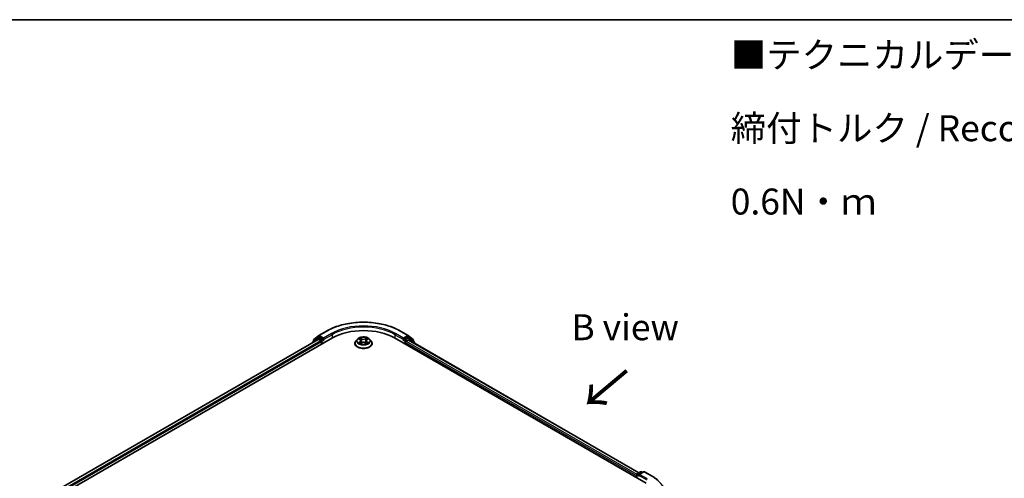
# Model space of a CAD drawing. Units: millimetres. Extents: x 0 to 6186, y 0 to 1124.
# Drawn here: x 122 to 359, y 592 to 702 of the extents above; entities that cross this region are included whole.
import ezdxf

# ---------------------------------------------------------------- set-up
doc = ezdxf.new("R2010")
doc.units = ezdxf.units.MM
doc.header["$LTSCALE"] = 2.5
for name, color, linetype, lineweight in [('Border (ISO)', 7, 'Continuous', 35), ('Symbol (ISO)', 7, 'Continuous', 18), ('Visible (ISO)', 7, 'Continuous', 35), ('Visible Narrow (ISO)', 7, 'Continuous', 25)]:
    doc.layers.add(name, color=color, linetype=linetype, lineweight=lineweight)
doc.styles.add('Note Text (TK)', font='MS PGothic.ttf')

# ---------------------------------------------------------------- blocks, each defined once
blk = doc.blocks.new('図面枠 tk図枠')
at = {"layer": 'Border (ISO)'}
blk.add_line((14.5, 289), (405.5, 289), dxfattribs=at)

msp = doc.modelspace()

# ---------------------------------------------------------------- linework, layer by layer
at = {"layer": 'Visible (ISO)'}
for p, q in [((65.6753, 550.0008), (196.9952, 625.8184)), ((193.3458, 625.798), (192.2138, 624.883)), ((192.4663, 625.426), (193.6484, 626.3815)), ((193.3734, 625.8169), (193.7269, 626.0211)), ((193.676, 626.4004), (195.5448, 627.4793)), ((194.6718, 625.5268), (193.8341, 626.0104)), ((194.8233, 625.4393), (194.8233, 625.7892)), ((211.8444, 625.8184), (272.4536, 590.8257)), ((213.2948, 627.4793), (215.1636, 626.4004)), ((214.0162, 625.7892), (214.0162, 625.4393)), ((215.0055, 626.0104), (214.1678, 625.5268)), ((215.4662, 625.8169), (215.1126, 626.0211)), ((215.1911, 626.3815), (216.3733, 625.426)), ((216.6258, 624.883), (215.4938, 625.798)), ((193.5245, 625.4381), (67.312, 552.5693)), ((192.1342, 624.7163), (192.1342, 624.6354)), ((192.3867, 625.0228), (192.3867, 625.2593)), ((193.6316, 625.4275), (194.1667, 625.1185)), ((194.3183, 624.8561), (194.3183, 624.2729)), ((194.8611, 625.345), (194.8677, 625.3412)), ((202.3484, 624.5062), (202.3484, 624.5299)), ((202.9549, 625.5323), (202.6006, 625.137)), ((203.302, 625.5757), (203.6061, 625.3939)), ((203.6618, 624.4928), (203.9786, 624.6694)), ((203.7934, 625.1441), (203.8519, 624.5988)), ((204.861, 624.6694), (205.1777, 624.4928)), ((205.0462, 625.1441), (204.9876, 624.5988)), ((205.2334, 625.3939), (205.5376, 625.5757)), ((205.8846, 625.5323), (206.239, 625.137)), ((206.4912, 624.5062), (206.4912, 624.5299)), ((213.9719, 625.3412), (213.9785, 625.345)), ((214.5213, 624.2729), (214.5213, 624.7394)), ((214.6728, 625.0019), (215.208, 625.3108)), ((215.3151, 625.3215), (270.7158, 593.3358)), ((216.4529, 625.2593), (216.4529, 625.0228)), ((216.7054, 624.5188), (216.7054, 624.7163)), ((270.0797, 592.6628), (270.0797, 592.1962)), ((270.1685, 592.145), (270.1685, 592.8961)), ((270.2756, 593.0816), (271.1133, 593.5653)), ((271.8209, 593.5656), (270.6735, 592.9031)), ((271.3276, 593.5653), (271.574, 593.4231)), ((272.0352, 593.5656), (273.9039, 592.4866))]:
    msp.add_line(p, q, dxfattribs=at)
for centre, start, end in [((193.4805, 625.6314), 120, 128.948276), ((193.7831, 626.2148), 120, 128.948276), ((215.0564, 626.2148), 51.051724, 60), ((215.359, 625.6314), 51.051724, 60), ((192.3485, 624.7163), 128.948276, 180), ((192.601, 625.2593), 128.948276, 180), ((216.2386, 625.2593), 0, 51.051724), ((216.4911, 624.7163), 0, 51.051724), ((270.3827, 592.8961), 120, 180), ((271.2205, 593.3797), 60, 120), ((271.928, 593.38), 60, 120)]:
    msp.add_arc(centre, 0.2143, start, end, dxfattribs=at)
for centre, major_axis, start_param, end_param in [((204.4198, 621.5318), (10.5, 0), 0.78539816, 2.35619449), ((193.8341, 625.8355), (-0.1071, 0.1856), 5.49778714, 6.28318531), ((215.0055, 625.8355), (0.1071, 0.1856), 0, 0.78539816), ((193.6316, 625.2525), (-0.1071, 0.1856), 5.49778714, 6.28318531), ((194.1667, 624.9436), (0.1071, -0.1856), 0.78539816, 2.35619449), ((194.9749, 625.5268), (-0.1071, -0.1856), 5.49778714, 7.06858347), ((213.8647, 625.5268), (0.1071, -0.1856), 5.49778714, 7.06858347), ((214.6728, 624.8269), (0.1071, 0.1856), 0.78539816, 2.35619449), ((215.208, 625.1359), (0.1071, 0.1856), 0, 0.78539816), ((270.2312, 592.7503), (-0.1071, -0.1856), 4.3540694, 5.49778714), ((270.8878, 592.7794), (-0.303, 0), 4.71238898, 6.28318531), ((270.7363, 592.6919), (-0.1071, 0.1856), 0.78539816, 2.35619449)]:
    msp.add_ellipse(centre, major_axis=major_axis, ratio=0.57735027, start_param=start_param, end_param=end_param, dxfattribs=at)
for points, knots in [([(195.5448, 627.4793), (196.4798, 628.0192), (197.5586, 628.4713), (199.9014, 629.1604), (201.1649, 629.3973), (203.7562, 629.6343), (205.0834, 629.6343), (207.6746, 629.3973), (208.9382, 629.1604), (211.2809, 628.4713), (212.3598, 628.0192), (213.2948, 627.4793)], [3.14159265, 3.14159265, 3.14159265, 3.14159265, 3.45575192, 3.45575192, 3.76991118, 3.76991118, 4.08407045, 4.08407045, 4.39822972, 4.39822972, 4.71238898, 4.71238898, 4.71238898, 4.71238898]), ([(205.8846, 625.5323), (205.797, 625.6301), (205.6857, 625.7159), (205.423, 625.8636), (205.27, 625.9243), (204.9417, 626.0131), (204.7664, 626.0411), (204.4112, 626.0627), (204.2312, 626.0564), (203.8831, 626.01), (203.715, 625.97), (203.4059, 625.8585), (203.2652, 625.787), (203.0739, 625.65), (203.0098, 625.5935), (202.9549, 625.5323)], [1.26296478, 1.26296478, 1.26296478, 1.26296478, 1.5839777, 1.5839777, 1.9184063, 1.9184063, 2.25148375, 2.25148375, 2.58279719, 2.58279719, 2.9145331, 2.9145331, 3.24851107, 3.24851107, 3.4494242, 3.4494242, 3.4494242, 3.4494242]), ([(203.3719, 625.5339), (203.3294, 625.5822), (203.2644, 625.6098), (203.2023, 625.6234), (203.2016, 625.6235), (203.201, 625.6237)], [0.0019022161, 0.0019022161, 0.0019022161, 0.0019022161, 0.0320559737, 0.0320559737, 0.0323943032, 0.0323943032, 0.0323943032, 0.0323943032]), ([(203.201, 625.6237), (203.2016, 625.6234), (203.2022, 625.6232), (203.2086, 625.6208), (203.2143, 625.6185), (203.2201, 625.6162)], [-0.03239430317, -0.03239430317, -0.03239430317, -0.03239430317, -0.03205597372, -0.03205597372, -0.02897275834, -0.02897275834, -0.02897275834, -0.02897275834]), ([(203.5974, 625.8495), (203.5972, 625.8498), (203.5969, 625.85), (203.5962, 625.8507), (203.5958, 625.851), (203.5954, 625.8514)], [-0.000230599076, -0.000230599076, -0.000230599076, -0.000230599076, 0, 0, 0.000338329447, 0.000338329447, 0.000338329447, 0.000338329447]), ([(203.5954, 625.8514), (203.5956, 625.851), (203.5959, 625.8506), (203.5963, 625.8499), (203.5965, 625.8496), (203.5967, 625.8493)], [-0.000338329447, -0.000338329447, -0.000338329447, -0.000338329447, 0, 0, 0.000241517914, 0.000241517914, 0.000241517914, 0.000241517914]), ([(205.1563, 625.6998), (205.1963, 625.7552), (205.2192, 625.8122), (205.2437, 625.8506), (205.244, 625.851), (205.2442, 625.8514)], [0, 0, 0, 0, 0.0320559737, 0.0320559737, 0.0323943032, 0.0323943032, 0.0323943032, 0.0323943032]), ([(205.2442, 625.8514), (205.2438, 625.851), (205.2434, 625.8507), (205.2392, 625.847), (205.2355, 625.8435), (205.2317, 625.84)], [-0.03239430317, -0.03239430317, -0.03239430317, -0.03239430317, -0.03205597372, -0.03205597372, -0.02897275834, -0.02897275834, -0.02897275834, -0.02897275834]), ([(205.6386, 625.6237), (205.6379, 625.6235), (205.6372, 625.6234), (205.6361, 625.6231), (205.6356, 625.623), (205.6351, 625.6229)], [-0.000338329447, -0.000338329447, -0.000338329447, -0.000338329447, 0, 0, 0.000241517914, 0.000241517914, 0.000241517914, 0.000241517914]), ([(205.6354, 625.6225), (205.6359, 625.6226), (205.6363, 625.6228), (205.6374, 625.6232), (205.638, 625.6234), (205.6386, 625.6237)], [-0.000230599076, -0.000230599076, -0.000230599076, -0.000230599076, 0, 0, 0.000338329447, 0.000338329447, 0.000338329447, 0.000338329447]), ([(194.6718, 625.5268), (194.691, 625.5157), (194.7112, 625.4994), (194.7498, 625.4605), (194.7683, 625.4381), (194.7946, 625.4067), (194.8044, 625.3953), (194.8238, 625.3744), (194.8335, 625.3651), (194.8486, 625.353), (194.8548, 625.3487), (194.8611, 625.345)], [0.1851472285, 0.1851472285, 0.1851472285, 0.1851472285, 0.1965284229, 0.1965284229, 0.2079096173, 0.2079096173, 0.2138595936, 0.2138595936, 0.2198095698, 0.2198095698, 0.2238749427, 0.2238749427, 0.2238749427, 0.2238749427]), ([(202.6006, 625.137), (202.5687, 625.1014), (202.5394, 625.0646), (202.4866, 624.9887), (202.463, 624.9496), (202.4222, 624.8695), (202.4048, 624.8285), (202.3768, 624.7449), (202.3662, 624.7024), (202.352, 624.6166), (202.3484, 624.5732), (202.3484, 624.5299)], [3.449424205, 3.449424205, 3.449424205, 3.449424205, 3.544937527, 3.544937527, 3.64045085, 3.64045085, 3.735964172, 3.735964172, 3.831477495, 3.831477495, 3.926990817, 3.926990817, 3.926990817, 3.926990817]), ([(202.3484, 624.5062), (202.3484, 624.3784), (202.382, 624.251), (202.5126, 624.007), (202.6119, 623.8908), (202.8681, 623.6801), (203.0272, 623.5865), (203.3871, 623.4337), (203.5881, 623.3746), (204.0107, 623.2969), (204.2321, 623.2781), (204.6737, 623.2823), (204.8938, 623.3052), (205.3111, 623.3906), (205.5084, 623.4531), (205.8605, 623.6127), (206.0153, 623.7098), (206.265, 623.9301), (206.3604, 624.0534), (206.4668, 624.2885), (206.4912, 624.3972), (206.4912, 624.5062)], [3.92699082, 3.92699082, 3.92699082, 3.92699082, 4.2267014, 4.2267014, 4.53911238, 4.53911238, 4.86360542, 4.86360542, 5.18933336, 5.18933336, 5.51408383, 5.51408383, 5.83843868, 5.83843868, 6.16327278, 6.16327278, 6.48907018, 6.48907018, 6.81298523, 6.81298523, 7.06858347, 7.06858347, 7.06858347, 7.06858347]), ([(203.2041, 624.6729), (203.2037, 624.6727), (203.2033, 624.6726), (203.2022, 624.6722), (203.2016, 624.6719), (203.201, 624.6717)], [-0.000230599076, -0.000230599076, -0.000230599076, -0.000230599076, 0, 0, 0.000338329447, 0.000338329447, 0.000338329447, 0.000338329447]), ([(203.201, 624.6717), (203.2016, 624.6719), (203.2023, 624.672), (203.2035, 624.6722), (203.204, 624.6723), (203.2045, 624.6724)], [-0.000338329447, -0.000338329447, -0.000338329447, -0.000338329447, 0, 0, 0.000241517914, 0.000241517914, 0.000241517914, 0.000241517914]), ([(203.44, 624.6457), (203.4529, 624.635), (203.4669, 624.6242), (203.4969, 624.6027), (203.5129, 624.592), (203.547, 624.5708), (203.565, 624.5603), (203.6029, 624.5398), (203.6228, 624.5298), (203.6557, 624.5144), (203.6681, 624.5088), (203.6808, 624.5033)], [4.534916607, 4.534916607, 4.534916607, 4.534916607, 4.605062038, 4.605062038, 4.675207469, 4.675207469, 4.7453529, 4.7453529, 4.815498331, 4.815498331, 4.856375894, 4.856375894, 4.856375894, 4.856375894]), ([(203.6745, 624.4998), (203.6398, 624.502), (203.6186, 624.4798), (203.5959, 624.4448), (203.5956, 624.4444), (203.5954, 624.444)], [0.0024310368, 0.0024310368, 0.0024310368, 0.0024310368, 0.0320559737, 0.0320559737, 0.0323943032, 0.0323943032, 0.0323943032, 0.0323943032]), ([(203.5954, 624.444), (203.5958, 624.4444), (203.5962, 624.4447), (203.6003, 624.4484), (203.6041, 624.4516), (203.6079, 624.4547)], [-0.03239430317, -0.03239430317, -0.03239430317, -0.03239430317, -0.03205597372, -0.03205597372, -0.02897275834, -0.02897275834, -0.02897275834, -0.02897275834]), ([(203.7934, 625.1441), (203.7913, 625.1636), (203.7868, 625.1828), (203.7734, 625.2204), (203.7645, 625.2387), (203.7426, 625.2739), (203.7297, 625.2908), (203.7001, 625.3232), (203.6835, 625.3385), (203.6472, 625.3676), (203.6273, 625.3812), (203.6061, 625.3939)], [0.847301519, 0.847301519, 0.847301519, 0.847301519, 0.988509822, 0.988509822, 1.129718125, 1.129718125, 1.270926428, 1.270926428, 1.412134731, 1.412134731, 1.553343034, 1.553343034, 1.553343034, 1.553343034]), ([(204.861, 624.6694), (204.8134, 624.6959), (204.7592, 624.7179), (204.6426, 624.7513), (204.5802, 624.7628), (204.4524, 624.7742), (204.3871, 624.7742), (204.2594, 624.7628), (204.197, 624.7513), (204.0804, 624.7179), (204.0262, 624.6959), (203.9786, 624.6694)], [1.58824962, 1.58824962, 1.58824962, 1.58824962, 1.89542757, 1.89542757, 2.20260552, 2.20260552, 2.50978346, 2.50978346, 2.81696141, 2.81696141, 3.12413936, 3.12413936, 3.12413936, 3.12413936]), ([(205.2334, 625.3939), (205.2122, 625.3812), (205.1924, 625.3676), (205.156, 625.3385), (205.1395, 625.3232), (205.1099, 625.2908), (205.097, 625.2739), (205.0751, 625.2387), (205.0661, 625.2204), (205.0527, 625.1828), (205.0483, 625.1636), (205.0462, 625.1441)], [3.159045946, 3.159045946, 3.159045946, 3.159045946, 3.300254249, 3.300254249, 3.441462552, 3.441462552, 3.582670855, 3.582670855, 3.723879158, 3.723879158, 3.865087461, 3.865087461, 3.865087461, 3.865087461]), ([(205.1588, 624.5033), (205.1715, 624.5088), (205.1839, 624.5144), (205.2168, 624.5298), (205.2366, 624.5398), (205.2746, 624.5603), (205.2926, 624.5708), (205.3266, 624.592), (205.3427, 624.6027), (205.3727, 624.6242), (205.3867, 624.635), (205.3996, 624.6457)], [6.139198394, 6.139198394, 6.139198394, 6.139198394, 6.180075957, 6.180075957, 6.250221388, 6.250221388, 6.320366819, 6.320366819, 6.390512249, 6.390512249, 6.46065768, 6.46065768, 6.46065768, 6.46065768]), ([(205.2421, 624.4458), (205.2424, 624.4456), (205.2427, 624.4453), (205.2434, 624.4447), (205.2438, 624.4444), (205.2442, 624.444)], [-0.000230599076, -0.000230599076, -0.000230599076, -0.000230599076, 0, 0, 0.000338329447, 0.000338329447, 0.000338329447, 0.000338329447]), ([(205.2442, 624.444), (205.244, 624.4444), (205.2437, 624.4448), (205.2433, 624.4455), (205.2431, 624.4457), (205.2429, 624.446)], [-0.000338329447, -0.000338329447, -0.000338329447, -0.000338329447, 0, 0, 0.000241517914, 0.000241517914, 0.000241517914, 0.000241517914]), ([(205.4599, 624.6741), (205.502, 624.682), (205.5713, 624.6859), (205.6372, 624.672), (205.6379, 624.6719), (205.6386, 624.6717)], [0, 0, 0, 0, 0.0320559737, 0.0320559737, 0.0323943032, 0.0323943032, 0.0323943032, 0.0323943032]), ([(205.6386, 624.6717), (205.638, 624.6719), (205.6374, 624.6722), (205.631, 624.6746), (205.6253, 624.6766), (205.6195, 624.6786)], [-0.03239430317, -0.03239430317, -0.03239430317, -0.03239430317, -0.03205597372, -0.03205597372, -0.02897275834, -0.02897275834, -0.02897275834, -0.02897275834]), ([(206.4912, 624.5299), (206.4912, 624.5732), (206.4876, 624.6166), (206.4734, 624.7024), (206.4627, 624.7449), (206.4347, 624.8285), (206.4174, 624.8695), (206.3765, 624.9496), (206.353, 624.9887), (206.3002, 625.0646), (206.2709, 625.1014), (206.239, 625.137)], [0.785398163, 0.785398163, 0.785398163, 0.785398163, 0.880911486, 0.880911486, 0.976424808, 0.976424808, 1.071938131, 1.071938131, 1.167451453, 1.167451453, 1.262964775, 1.262964775, 1.262964775, 1.262964775]), ([(213.9785, 625.345), (213.9848, 625.3487), (213.991, 625.353), (214.0061, 625.3651), (214.0158, 625.3744), (214.0352, 625.3953), (214.0449, 625.4067), (214.0713, 625.4381), (214.0898, 625.4605), (214.1283, 625.4994), (214.1486, 625.5157), (214.1678, 625.5268)], [0.0229880286, 0.0229880286, 0.0229880286, 0.0229880286, 0.0270534015, 0.0270534015, 0.0330033777, 0.0330033777, 0.038953354, 0.038953354, 0.0503345484, 0.0503345484, 0.0617157428, 0.0617157428, 0.0617157428, 0.0617157428]), ([(273.9039, 592.4866), (273.9964, 592.4333), (274.0874, 592.3791), (274.2665, 592.269), (274.3547, 592.2131), (274.528, 592.0998), (274.6132, 592.0423), (274.7805, 591.9258), (274.8626, 591.8668), (275.0238, 591.7472), (275.1028, 591.6866), (275.1802, 591.6254)], [3.141592654, 3.141592654, 3.141592654, 3.141592654, 3.172644837, 3.172644837, 3.203697021, 3.203697021, 3.234749204, 3.234749204, 3.265801387, 3.265801387, 3.296853571, 3.296853571, 3.296853571, 3.296853571])]:
    msp.add_open_spline(points, degree=3, knots=knots, dxfattribs=at)
for points in [[(203.2201, 625.6162), (203.2479, 625.6048), (203.2758, 625.5914), (203.302, 625.5758)], [(205.2317, 625.84), (205.1964, 625.8071), (205.1604, 625.7663), (205.1202, 625.727)], [(203.6079, 624.4547), (203.6255, 624.4695), (203.6433, 624.4825), (203.6618, 624.4929)], [(205.6195, 624.6786), (205.5654, 624.6973), (205.5106, 624.7089), (205.4694, 624.7167)], [(205.5375, 625.5758), (205.5376, 625.5758), (205.5376, 625.5758), (205.5377, 625.5759)]]:
    msp.add_open_spline(points, degree=3, dxfattribs=at)
at = {"layer": 'Visible Narrow (ISO)'}
for p, q in [((192.4495, 625.1718), (193.6316, 626.1273)), ((193.4805, 625.8063), (193.8341, 626.0104)), ((194.3183, 625.3227), (193.4805, 625.8063)), ((193.6316, 626.1273), (193.8341, 626.0104)), ((193.7831, 626.3898), (195.6519, 627.4687)), ((194.8233, 625.7892), (193.7831, 626.3898)), ((196.6921, 626.8682), (194.8233, 625.7892)), ((194.8233, 625.4393), (196.8436, 626.6057)), ((196.8436, 626.6057), (196.8436, 625.7309)), ((203.201, 625.6237), (203.5878, 625.3924)), ((203.996, 625.628), (203.5954, 625.8514)), ((203.7194, 625.727), (203.9712, 625.5866)), ((205.2442, 625.8514), (204.8436, 625.628)), ((204.8683, 625.5866), (205.1202, 625.727)), ((205.2518, 625.3924), (205.6386, 625.6237)), ((211.9959, 626.6057), (214.0162, 625.4393)), ((211.9959, 626.6057), (211.9959, 625.7309)), ((214.0162, 625.7892), (212.1475, 626.8682)), ((213.1877, 627.4687), (215.0564, 626.3898)), ((215.0564, 626.3898), (214.0162, 625.7892)), ((215.359, 625.8063), (214.5213, 625.3227)), ((215.0055, 626.0104), (215.208, 626.1273)), ((215.0055, 626.0104), (215.359, 625.8063)), ((215.208, 626.1273), (216.3901, 625.1718)), ((193.6316, 625.4275), (67.3748, 552.5331)), ((194.1667, 625.1185), (67.9012, 552.2191)), ((194.3183, 624.8561), (68.0492, 551.9546)), ((192.3823, 624.7786), (193.329, 625.5439)), ((192.4495, 625.0735), (192.4495, 625.1718)), ((193.329, 625.5439), (193.5183, 625.4346)), ((194.6718, 625.5268), (194.3183, 625.3227)), ((194.4698, 625.0602), (194.9749, 625.3518)), ((194.4698, 624.3604), (194.4698, 625.0602)), ((203.5878, 624.903), (203.201, 624.6717)), ((203.3702, 624.7167), (203.6134, 624.8621)), ((203.4992, 624.6014), (203.4737, 624.6425)), ((203.5954, 624.444), (203.996, 624.6673)), ((203.6134, 624.8621), (203.6385, 624.5225)), ((203.6407, 624.4929), (203.6407, 624.4928)), ((203.6416, 624.4804), (203.6416, 624.4803)), ((203.9352, 625.0808), (203.8073, 625.5424)), ((203.9712, 625.5866), (203.9352, 625.0808)), ((204.8436, 624.6673), (205.2442, 624.444)), ((204.8683, 625.5866), (204.9044, 625.0808)), ((205.0323, 625.5424), (204.9044, 625.0808)), ((205.198, 624.4804), (205.198, 624.4803)), ((205.1989, 624.4929), (205.1989, 624.4928)), ((205.2262, 624.8621), (205.2011, 624.5225)), ((205.2262, 624.8621), (205.4694, 624.7167)), ((205.6386, 624.6717), (205.2518, 624.903)), ((205.3659, 624.6425), (205.3404, 624.6014)), ((213.8647, 625.3518), (214.3698, 625.0602)), ((214.5213, 625.3227), (214.1678, 625.5268)), ((214.3698, 625.0602), (214.3698, 624.3604)), ((214.5213, 624.7394), (270.0797, 592.6628)), ((214.6728, 625.0602), (215.5106, 625.5439)), ((214.6728, 625.0019), (214.6728, 625.0602)), ((214.6728, 625.0019), (270.1771, 592.9565)), ((215.208, 625.3108), (270.6531, 593.2996)), ((215.5106, 625.5439), (216.6426, 624.6288)), ((216.3901, 625.1718), (216.3901, 625.0735)), ((216.6426, 624.6288), (216.6426, 624.555)), ((270.2312, 592.8086), (270.7363, 592.517)), ((270.2312, 592.1087), (270.2312, 592.8086)), ((270.3827, 593.071), (271.2205, 593.5547)), ((270.6735, 592.9031), (270.3827, 593.071)), ((270.5848, 592.7794), (272.6051, 591.613)), ((270.8878, 592.9544), (271.928, 593.555)), ((272.7566, 591.8755), (270.8878, 592.9544)), ((271.2205, 593.5547), (271.5113, 593.3868)), ((271.928, 593.555), (273.7968, 592.476))]:
    msp.add_line(p, q, dxfattribs=at)
for centre, major_axis, ratio, start_param, end_param in [((204.4198, 622.4066), (12.3996, 0), 0.57735027, 0.78539816, 2.35619449), ((204.4198, 622.4066), (-10.9286, 0), 0.57735027, 3.92699082, 5.49778714), ((204.4198, 622.2316), (10.7143, 0), 0.57735027, 0.78539816, 2.35619449), ((193.4805, 625.6314), (-0.1347, 0.1667), 0.8131434, 0, 1.4434523), ((193.4805, 625.6314), (-0.1071, -0.1856), 0.57735027, 3.92699082, 5.49778714), ((193.4805, 625.6314), (-0.1071, 0.1856), 0.57735027, 5.49778714, 6.28318531), ((193.7831, 626.2148), (-0.1347, 0.1667), 0.8131434, 0, 1.4434523), ((193.7831, 626.2148), (-0.1071, -0.1856), 0.57735027, 3.92699082, 5.49778714), ((193.7831, 626.2148), (-0.1071, 0.1856), 0.57735027, 5.49778714, 6.28318531), ((195.6519, 627.2938), (-0.1071, 0.1856), 0.57735027, 5.49778714, 6.28318531), ((196.6921, 626.6932), (-0.1071, 0.1856), 0.57735027, 3.92699082, 5.49778714), ((204.4198, 625.1477), (-1.4715, 0), 0.57735027, 5.30710262, 5.68847167), ((203.6947, 625.7148), (-0.0292, -0.0206), 0.18497367, 1.04331702, 2.43849919), ((203.6005, 625.5663), (0.1512, -0.3022), 0.54762693, 1.22702055, 1.84227642), ((203.996, 625.5989), (-0.0174, -0.0312), 0.56718618, 3.91841516, 5.40194502), ((204.4198, 625.8814), (-0.6101, 0), 0.57735027, 0.80285146, 2.3387412), ((204.8436, 625.5989), (0.0174, -0.0312), 0.56718618, 0.88124028, 2.36477015), ((205.239, 625.5663), (-0.1512, -0.3022), 0.54762693, 4.44090888, 5.05616476), ((205.1449, 625.7148), (-0.0292, 0.0206), 0.18497367, 0.70309346, 2.09827563), ((204.4198, 625.1477), (-1.4715, 0), 0.57735027, 3.7363063, 4.11767534), ((212.1475, 626.6932), (0.1071, 0.1856), 0.57735027, 0.78539816, 2.35619449), ((213.1877, 627.2938), (0.1071, 0.1856), 0.57735027, 0, 0.78539816), ((215.0564, 626.2148), (0.1071, 0.1856), 0.57735027, 0, 0.78539816), ((215.0564, 626.2148), (-0.1071, 0.1856), 0.57735027, 3.92699082, 5.49778714), ((215.0564, 626.2148), (0.1347, 0.1667), 0.8131434, 4.83973301, 6.28318531), ((215.359, 625.6314), (0.1071, 0.1856), 0.57735027, 0, 0.78539816), ((215.359, 625.6314), (-0.1071, 0.1856), 0.57735027, 3.92699082, 5.49778714), ((215.359, 625.6314), (0.1347, 0.1667), 0.8131434, 4.83973301, 6.28318531), ((192.3485, 624.7163), (-0.2143, 0), 0.57735027, 0, 0.53825138), ((192.3485, 624.7163), (-0.1347, 0.1667), 0.8131434, 0, 1.26886792), ((192.601, 625.2593), (-0.2143, 0), 0.57735027, 0, 0.78539816), ((192.601, 625.2593), (-0.1347, 0.1667), 0.8131434, 0, 1.4434523), ((194.3183, 625.1477), (-0.1071, -0.1856), 0.57735027, 3.92699082, 5.20400801), ((194.3183, 625.1477), (0.2143, 0), 0.57735027, 4.4332722, 5.49778714), ((194.3183, 625.1477), (-0.1071, 0.1856), 0.57735027, 3.92699082, 5.49778714), ((204.4198, 624.5935), (-2.0483, 0), 0.57735027, 5.8056187, 9.90234457), ((204.4198, 624.5299), (-2.0714, 0), 0.57735027, 0, 3.14159265), ((204.4198, 624.5062), (2.0714, 0), 0.57735027, 3.14159265, 6.28318531), ((204.4198, 625.0946), (-1.6494, 0), 0.57735027, 5.8056187, 9.90234457), ((204.4198, 625.1477), (1.4715, 0), 0.57735027, 3.7363063, 4.11767534), ((203.3958, 624.705), (-0.0069, -0.035), 0.77975364, 4.52690487, 5.92208704), ((203.2865, 624.439), (-0.1126, -0.2689), 0.71221962, 2.67200967, 3.28726555), ((203.4993, 624.6308), (-0.0304, -0.0188), 0.72973605, 5.16344533, 5.77548257), ((204.4198, 624.9857), (1.1516, 0), 0.57735027, 2.17629431, 2.42062218), ((203.5878, 625.3632), (0.0183, 0.0307), 0.58733849, 0, 0.79427846), ((203.1489, 625.1477), (0.6101, 0), 0.57735027, 5.51524044, 7.05113018), ((203.5878, 624.8738), (0.0183, -0.0307), 0.58733849, 0.86378433, 2.3473142), ((203.1489, 625.1211), (0.6457, 0), 0.57735027, 5.51524044, 6.34508866), ((203.7826, 625.5301), (-0.0344, -0.0095), 0.22291783, 3.85158054, 5.20700366), ((203.9105, 625.0686), (-0.0344, -0.0095), 0.22288452, 3.85157383, 5.20261978), ((204.4198, 625.8548), (0.6457, 0), 0.57735027, 3.94444411, 5.48033385), ((203.996, 624.6382), (-0.0174, 0.0312), 0.56718618, 5.5063628, 6.28318531), ((204.4198, 624.4139), (0.6101, 0), 0.57735027, 0.80285146, 2.3387412), ((204.8436, 624.6382), (0.0174, 0.0312), 0.56718618, 0, 0.7768225), ((204.9291, 625.0686), (-0.0344, 0.0095), 0.22288452, 4.22215818, 5.57320413), ((205.6907, 625.1477), (-0.6101, 0), 0.57735027, 5.51524044, 7.05113018), ((205.057, 625.5301), (-0.0344, 0.0095), 0.22291783, 4.2177743, 5.57319742), ((205.6907, 625.1211), (-0.6457, 0), 0.57735027, 6.22128195, 7.05113018), ((204.4198, 624.9857), (1.1516, 0), 0.57735027, 0.72097047, 0.96529834), ((205.2518, 624.8738), (-0.0183, -0.0307), 0.58733849, 3.93587111, 5.41940097), ((205.2518, 625.3632), (-0.0183, 0.0307), 0.58733849, 5.48890685, 6.28318531), ((204.4198, 625.1477), (1.4715, 0), 0.57735027, 5.30710262, 5.68847167), ((205.553, 624.439), (0.1126, -0.2689), 0.71221962, 2.99591976, 3.61117564), ((205.3403, 624.6308), (-0.0304, 0.0188), 0.72973605, 3.64929539, 4.26133263), ((205.4438, 624.705), (0.0069, -0.035), 0.77975364, 0.36109827, 1.75628044), ((214.5213, 625.1477), (-0.1071, -0.1856), 0.57735027, 3.92699082, 5.49778714), ((214.5213, 625.1477), (0.2143, 0), 0.57735027, 3.92699082, 5.49778714), ((214.5213, 625.1477), (-0.1071, 0.1856), 0.57735027, 3.92699082, 5.49778714), ((216.2386, 625.2593), (0.1347, 0.1667), 0.8131434, 4.83973301, 6.28318531), ((216.2386, 625.2593), (0.2143, 0), 0.57735027, 5.49778714, 6.28318531), ((216.4911, 624.7163), (0.1347, 0.1667), 0.8131434, 4.83973301, 6.28318531), ((216.4911, 624.7163), (0.2143, 0), 0.57735027, 5.49778714, 6.28318531), ((270.3827, 592.8961), (-0.2143, 0), 0.57735027, 0, 0.78539816), ((270.3827, 592.8961), (0.1071, 0.1856), 0.57735027, 0.78539816, 2.35619449), ((270.3827, 592.8961), (-0.1071, 0.1856), 0.57735027, 5.49778714, 6.28318531), ((271.2205, 593.3797), (-0.1071, 0.1856), 0.57735027, 5.49778714, 6.28318531), ((271.2205, 593.3797), (0.1071, 0.1856), 0.57735027, 0, 0.78539816), ((271.928, 593.38), (-0.1071, 0.1856), 0.57735027, 5.49778714, 6.28318531), ((271.928, 593.38), (0.1071, 0.1856), 0.57735027, 0, 0.78539816), ((273.7968, 592.301), (0.1071, 0.1856), 0.57735027, 0, 0.78539816), ((265.0289, 587.4139), (12.3996, 0), 0.57735027, 5.49778714, 7.06858347)]:
    msp.add_ellipse(centre, major_axis=major_axis, ratio=ratio, start_param=start_param, end_param=end_param, dxfattribs=at)
msp.add_ellipse((204.4198, 625.1477), major_axis=(1.5296, 0), ratio=0.57735027, dxfattribs=at)
for points in [[(203.5967, 625.8493), (203.6207, 625.8114), (203.6435, 625.7548), (203.6833, 625.6998)], [(203.7194, 625.727), (203.6752, 625.7701), (203.6362, 625.8151), (203.5974, 625.8495)], [(203.6833, 625.6998), (203.7195, 625.6497), (203.748, 625.5913), (203.7644, 625.5324)], [(205.0752, 625.5324), (205.0916, 625.5913), (205.12, 625.6497), (205.1563, 625.6998)], [(205.6351, 625.6229), (205.5741, 625.6094), (205.5099, 625.5819), (205.4676, 625.5339)], [(205.5377, 625.5759), (205.5689, 625.5944), (205.6025, 625.6099), (205.6354, 625.6225)], [(203.3702, 624.7167), (203.3249, 624.7081), (203.2633, 624.695), (203.2041, 624.6729)], [(203.2045, 624.6724), (203.2693, 624.6858), (203.3379, 624.682), (203.3797, 624.6741)], [(203.3797, 624.6741), (203.402, 624.6699), (203.4224, 624.6602), (203.44, 624.6456)], [(203.7644, 625.5324), (203.807, 625.3785), (203.8497, 625.2247), (203.8924, 625.0709)], [(203.8924, 625.0709), (203.9284, 624.9412), (203.9702, 624.8139), (204.0205, 624.6908)], [(204.0544, 624.7056), (204.0079, 624.8274), (203.9688, 624.9531), (203.9352, 625.0808)], [(204.9044, 625.0808), (204.8707, 624.9531), (204.8317, 624.8274), (204.7851, 624.7056)], [(204.8191, 624.6908), (204.8693, 624.8139), (204.9112, 624.9412), (204.9472, 625.0709)], [(204.9472, 625.0709), (204.9899, 625.2247), (205.0325, 625.3785), (205.0752, 625.5324)], [(205.2429, 624.446), (205.2207, 624.4801), (205.1995, 624.502), (205.1651, 624.4998)], [(205.1778, 624.4929), (205.1999, 624.4805), (205.221, 624.4643), (205.2421, 624.4458)], [(205.3996, 624.6456), (205.4172, 624.6602), (205.4376, 624.6699), (205.4599, 624.6741)]]:
    msp.add_open_spline(points, degree=3, dxfattribs=at)

# ---------------------------------------------------------------- block references
at = {"xscale": 2.5, "yscale": 2.5, "zscale": 2.5}
msp.add_blockref('図面枠 tk図枠', (-36.25, -20), dxfattribs=at)

# ---------------------------------------------------------------- texts
at = {"layer": 'Symbol (ISO)', "color": 7, "insert": (292.8055, 676.3455), "char_height": 6.25, "width": 221.198821, "attachment_point": 4, "line_spacing_factor": 1.695652, "style": 'Note Text (TK)'}
msp.add_mtext('\\fＭＳ Ｐゴシック|b0|i0;■テクニカルデータ / Technical Data■\\P\\fＭＳ Ｐゴシック|b0|i0;締付トルク / Recommended torque： 0.3N・ｍ ～ 0.6N・ｍ', dxfattribs=at)
at = {"layer": 'Symbol (ISO)', "color": 7, "insert": (267.3949, 628.4004), "char_height": 6.25, "attachment_point": 5, "line_spacing_factor": 1.5, "style": 'Note Text (TK)'}
msp.add_mtext('\\fＭＳ Ｐゴシック|b0|i0;B view', dxfattribs=at)
at = {"layer": 'Symbol (ISO)', "color": 7, "insert": (268.0715, 618.4194), "char_height": 10, "attachment_point": 4, "rotation": 220, "line_spacing_factor": 1.5, "style": 'Note Text (TK)'}
msp.add_mtext('\\fＭＳ Ｐゴシック|b0|i0;{\\H10.0000;→}', dxfattribs=at)

doc.saveas('drawing.dxf')
